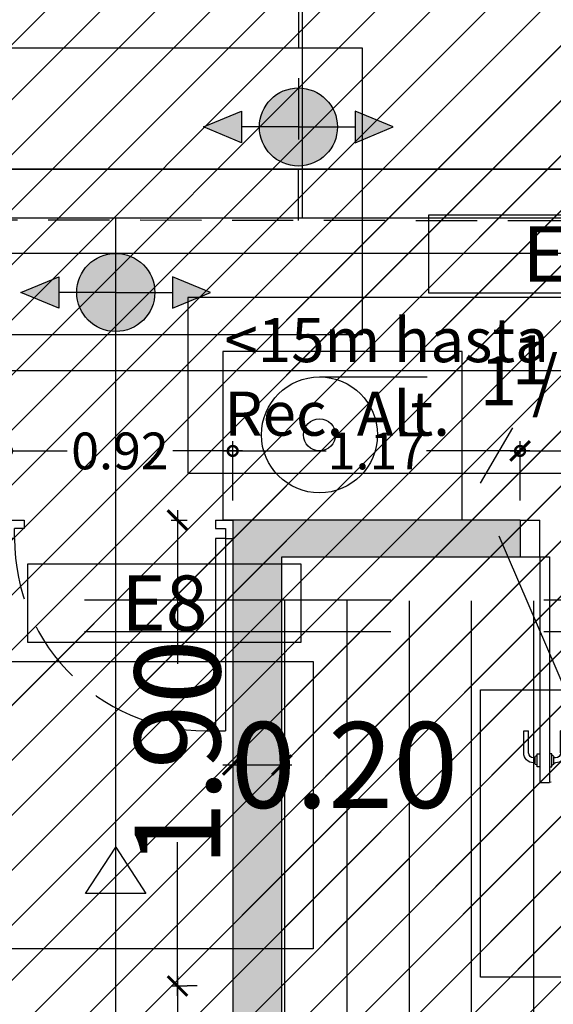
# Model space of a CAD drawing. Units: millimetres. Extents: x 2266 to 6464, y 106 to 1557.
# Drawn here: x 3192 to 3194, y 532 to 536 of the extents above; entities that cross this region are included whole.
import ezdxf
from ezdxf.enums import TextEntityAlignment as Align

# ---------------------------------------------------------------- set-up
doc = ezdxf.new("R2010")
doc.units = ezdxf.units.MM
doc.header["$PDMODE"] = 35
doc.linetypes.add('DASHED', pattern=[0.75, 0.5, -0.25])
doc.linetypes.add('TRAZOS2', pattern=[0.375, 0.25, -0.125])
for name, color, linetype in [('ACOTACION', 246, 'Continuous'), ('DB_SI', 242, 'Continuous'), ('DB_SI_DISTRIBUCION EVACUACION DE OCUPANTES', 6, 'TRAZOS2'), ('DB_SI_RECORRIDOS_DISTANCIAS_ALTERNATIVAS', 212, 'Continuous'), ('DB_SI_SEÑALIZACION DE EMERGENCIA', 102, 'Continuous'), ('EJES_ESTRUCTURA', 154, 'TRAZOS2'), ('INCENDIOS INSTRUMENTOS', 240, 'Continuous'), ('MURO', 1, 'Continuous'), ('PLANTA_SOMBREADO_SECCION_PLANTA', 251, 'Continuous'), ('PLANTA_SOMBREADOS_SUELOS', 252, 'Continuous'), ('VZ-ELECTRICIDAD-EMERGENCIAS', 76, 'Continuous'), ('VZ-FONTANERIA-TEXTOS', 2, 'Continuous')]:
    doc.layers.add(name, color=color, linetype=linetype)
for name, color, linetype, lineweight in [('DB_SI_RECORRIDOS_EVACUACION', 10, 'TRAZOS2', 30), ('DB_SI_RECORRIDOS_EVACUACION_AUXILIAR', 2, 'Continuous', 30), ('VZ-INCENDIOS', 162, 'Continuous', 50)]:
    doc.layers.add(name, color=color, linetype=linetype, lineweight=lineweight)
doc.layers.get('VZ-INCENDIOS').off()
doc.styles.add('arial', font='GOTHIC.TTF', dxfattribs={"width": 0.8})
doc.styles.get("Standard").update_dxf_attribs({"font": 'GOTHIC.TTF'})
doc.dimstyles.new('CARLOS', dxfattribs={"dimtxt": 0.35, "dimasz": 0.08, "dimexe": 0.04, "dimexo": 0.08, "dimgap": 0.02, "dimtad": 0, "dimzin": 0, "dimdsep": 46, "dimtxsty": 'arial', "dimblk1": 'ARCHTICK', "dimblk2": 'ARCHTICK', "dimsah": 1, "dimcen": 0.04, "dimdle": 0.04, "dimclrd": 256, "dimclre": 256, "dimclrt": 256, "dimadec": 0, "dimazin": 0, "dimtfac": 1, "dimtix": 1, "dimtofl": 0, "dimtmove": 2, "dimatfit": 3, "dimldrblk": 'ARCHTICK', "dimfxl": 1, "dimtolj": 1, "dimtzin": 0, "dimlwd": -1, "dimarcsym": 0})
picture_1 = doc.add_image_def('image8.png', size_in_pixel=(329, 229))

# ---------------------------------------------------------------- blocks, each defined once
blk = doc.blocks.new('A$C0A272D76')
at = {"layer": 'EJES_ESTRUCTURA', "ltscale": 5}
blk.add_line((-86.2066, 8.325), (15.0624, 8.325), dxfattribs=at)
blk = doc.blocks.new('puerta')
for p, q in [((171.0267, 49.3375), (171.0967, 49.3375)), ((171.0967, 49.3375), (171.0967, 49.3025)), ((171.8771, 49.3375), (171.8771, 49.3025)), ((171.8771, 49.3375), (171.9471, 49.3375)), ((171.0967, 49.3025), (171.0567, 49.3025)), ((171.0567, 49.2625), (171.0567, 49.3025)), ((171.8771, 49.3025), (171.9171, 49.3025)), ((171.9171, 49.3025), (171.9171, 48.4782)), ((171.0567, 49.2625), (171.0267, 49.2625)), ((171.9171, 49.2625), (171.8771, 49.2625)), ((171.8771, 49.2625), (171.8771, 48.4782)), ((171.9171, 49.2625), (171.9471, 49.2625)), ((171.8767, 48.4782), (171.9171, 48.4782))]:
    blk.add_line(p, q)
at = {"linetype": 'DASHED', "ltscale": 0.5}
blk.add_arc((171.8422, 49.263), 0.7855, 180.0399, 272.514, dxfattribs=at)
blk = doc.blocks.new('_DOTSMALL')
at = {"color": 0, "linetype": 'ByBlock', "const_width": 0.5}
blk.add_lwpolyline([(-0.0625, 0, 1), (0.0625, 0, 1)], format="xyb", close=True, dxfattribs=at)
blk = doc.blocks.new('*D283')
at = {"layer": 'ACOTACION', "lineweight": -2, "transparency": 16777216}
for p, q in [((3191.647, 533.8964), (3191.647, 534.1383)), ((3192.5674, 533.8964), (3192.5674, 534.1383))]:
    blk.add_line(p, q, dxfattribs=at)
at = {"layer": 'ACOTACION', "transparency": 16777216}
for p, q in [((3191.607, 534.0983), (3191.8918, 534.0983)), ((3192.6074, 534.0983), (3192.3226, 534.0983))]:
    blk.add_line(p, q, dxfattribs=at)
at = {"layer": 'Defpoints', "color": 0, "transparency": 16777216}
for p in [(3192.5674, 534.0983), (3191.647, 533.8164), (3192.5674, 533.8164)]:
    blk.add_point(p, dxfattribs=at)
at = {"layer": 'ACOTACION', "transparency": 16777216, "xscale": 0.08, "yscale": 0.08, "zscale": 0.08, "rotation": 180}
blk.add_blockref('_DOTSMALL', (3191.647, 534.0983), dxfattribs=at)
at = {"layer": 'ACOTACION', "transparency": 16777216, "xscale": 0.08, "yscale": 0.08, "zscale": 0.08}
blk.add_blockref('_DOTSMALL', (3192.5674, 534.0983), dxfattribs=at)
at = {"layer": 'ACOTACION', "transparency": 16777216, "insert": (3192.1072, 534.0983), "char_height": 0.15, "attachment_point": 5}
blk.add_mtext('\\A1;0.92', dxfattribs=at)
blk = doc.blocks.new('_ARCHTICK')
at = {"color": 0, "linetype": 'ByBlock', "const_width": 0.15}
blk.add_lwpolyline([(-0.5, -0.5), (0.5, 0.5)], dxfattribs=at)
blk = doc.blocks.new('*D284')
at = {"layer": 'ACOTACION', "lineweight": -2, "transparency": 16777216}
for p, q in [((3192.5674, 533.8964), (3192.5674, 534.1383)), ((3193.7397, 533.8966), (3193.7397, 534.1383))]:
    blk.add_line(p, q, dxfattribs=at)
at = {"layer": 'ACOTACION', "transparency": 16777216}
for p, q in [((3192.5274, 534.0983), (3192.9487, 534.0983)), ((3193.7797, 534.0983), (3193.3584, 534.0983))]:
    blk.add_line(p, q, dxfattribs=at)
at = {"layer": 'Defpoints', "color": 0, "transparency": 16777216}
for p in [(3193.7397, 534.0983), (3192.5674, 533.8164), (3193.7397, 533.8166)]:
    blk.add_point(p, dxfattribs=at)
at = {"layer": 'ACOTACION', "transparency": 16777216, "xscale": 0.08, "yscale": 0.08, "zscale": 0.08, "rotation": 180}
blk.add_blockref('_DOTSMALL', (3192.5674, 534.0983), dxfattribs=at)
at = {"layer": 'ACOTACION', "transparency": 16777216, "xscale": 0.08, "yscale": 0.08, "zscale": 0.08}
blk.add_blockref('_DOTSMALL', (3193.7397, 534.0983), dxfattribs=at)
at = {"layer": 'ACOTACION', "transparency": 16777216, "insert": (3193.1536, 534.0983), "char_height": 0.15, "attachment_point": 5}
blk.add_mtext('\\A1;1.17', dxfattribs=at)
blk = doc.blocks.new('*D2119')
at = {"layer": 'ACOTACION', "lineweight": -2, "transparency": 16777216}
for p, q in [((18.267, 17.7302), (18.267, 17.9719)), ((19.672, 17.7302), (19.672, 17.9719))]:
    blk.add_line(p, q, dxfattribs=at)
at = {"layer": 'ACOTACION', "transparency": 16777216}
for p, q in [((18.227, 17.9319), (18.6054, 17.9319)), ((19.712, 17.9319), (19.3335, 17.9319))]:
    blk.add_line(p, q, dxfattribs=at)
at = {"layer": 'Defpoints', "color": 0, "transparency": 16777216}
for p in [(19.672, 17.9319), (18.267, 17.6502), (19.672, 17.6502)]:
    blk.add_point(p, dxfattribs=at)
at = {"layer": 'ACOTACION', "transparency": 16777216, "xscale": 0.08, "yscale": 0.08, "zscale": 0.08, "rotation": 180}
blk.add_blockref('_ARCHTICK', (18.267, 17.9319), dxfattribs=at)
at = {"layer": 'ACOTACION', "transparency": 16777216, "xscale": 0.08, "yscale": 0.08, "zscale": 0.08}
blk.add_blockref('_ARCHTICK', (19.672, 17.9319), dxfattribs=at)
at = {"layer": 'ACOTACION', "transparency": 16777216, "insert": (18.9695, 17.9319), "char_height": 0.35, "attachment_point": 5, "style": 'arial'}
blk.add_mtext('\\A1;1.40', dxfattribs=at)
blk = doc.blocks.new('*D2128')
at = {"layer": 'ACOTACION', "lineweight": -2, "transparency": 16777216}
for p, q in [((3.6091, 18.0119), (3.6091, 18.2995)), ((78.4711, 18.0119), (78.4711, 18.2995))]:
    blk.add_line(p, q, dxfattribs=at)
at = {"layer": 'ACOTACION', "transparency": 16777216}
for p, q in [((3.5691, 18.2595), (40.5566, 18.2595)), ((78.5111, 18.2595), (41.5236, 18.2595))]:
    blk.add_line(p, q, dxfattribs=at)
at = {"layer": 'Defpoints', "color": 0, "transparency": 16777216}
for p in [(3.6091, 18.2595), (3.6091, 17.9319), (78.4711, 17.9319)]:
    blk.add_point(p, dxfattribs=at)
at = {"layer": 'ACOTACION', "transparency": 16777216, "xscale": 0.08, "yscale": 0.08, "zscale": 0.08, "rotation": 180}
blk.add_blockref('_ARCHTICK', (3.6091, 18.2595), dxfattribs=at)
at = {"layer": 'ACOTACION', "transparency": 16777216, "xscale": 0.08, "yscale": 0.08, "zscale": 0.08}
blk.add_blockref('_ARCHTICK', (78.4711, 18.2595), dxfattribs=at)
at = {"layer": 'ACOTACION', "transparency": 16777216, "insert": (41.0401, 18.2595), "char_height": 0.35, "attachment_point": 5, "style": 'arial'}
blk.add_mtext('\\A1;74.86', dxfattribs=at)
blk = doc.blocks.new('*D2129')
at = {"layer": 'ACOTACION', "lineweight": -2, "transparency": 16777216}
for p, q in [((-3.5468, 18.1631), (-3.5468, 18.7791)), ((78.4711, 18.1631), (78.4711, 18.7791))]:
    blk.add_line(p, q, dxfattribs=at)
at = {"layer": 'ACOTACION', "transparency": 16777216}
for p, q in [((-3.5868, 18.7391), (36.9698, 18.7391)), ((78.5111, 18.7391), (37.9545, 18.7391))]:
    blk.add_line(p, q, dxfattribs=at)
at = {"layer": 'Defpoints', "color": 0, "transparency": 16777216}
for p in [(78.4711, 18.7391), (-3.5468, 18.0831), (78.4711, 18.0831)]:
    blk.add_point(p, dxfattribs=at)
at = {"layer": 'ACOTACION', "transparency": 16777216, "xscale": 0.08, "yscale": 0.08, "zscale": 0.08, "rotation": 180}
blk.add_blockref('_ARCHTICK', (-3.5468, 18.7391), dxfattribs=at)
at = {"layer": 'ACOTACION', "transparency": 16777216, "xscale": 0.08, "yscale": 0.08, "zscale": 0.08}
blk.add_blockref('_ARCHTICK', (78.4711, 18.7391), dxfattribs=at)
at = {"layer": 'ACOTACION', "transparency": 16777216, "insert": (37.4622, 18.7391), "char_height": 0.35, "attachment_point": 5, "style": 'arial'}
blk.add_mtext('\\A1;82.02', dxfattribs=at)
blk = doc.blocks.new('A$C4C3D6219')
for p, q in [((0.015, 0), (0.015, -0.08)), ((0.165, 0), (0.165, -0.08)), ((0.965, -0.015), (0.8743, -0.015)), ((0.8743, -0.015), (0.8743, -0.035)), ((0.965, -0.035), (0.8743, -0.035)), ((0.165, -0.08), (0.015, -0.08)), ((0.165, -0.08), (1.085, -0.08)), ((0.165, -0.08), (0.165, -0.12)), ((0.976, -0.067), (0.976, -0.07)), ((1.009, -0.062), (0.981, -0.062)), ((0.985, -0.055), (0.985, -0.062)), ((1.005, -0.062), (1.005, -0.055)), ((1.014, -0.07), (1.014, -0.067)), ((1.085, -0.08), (1.085, -0.12)), ((0.165, -0.12), (1.085, -0.12)), ((0.976, -0.133), (0.976, -0.13)), ((1.009, -0.138), (0.981, -0.138)), ((0.985, -0.145), (0.985, -0.138)), ((1.005, -0.138), (1.005, -0.145)), ((1.014, -0.13), (1.014, -0.133)), ((0.965, -0.165), (0.8743, -0.165)), ((0.8743, -0.185), (0.8743, -0.165)), ((0.965, -0.185), (0.8743, -0.185)), ((0.165, -1.28), (0.195, -1.28)), ((0.165, -1.28), (0.165, -1.32)), ((0.195, -1.28), (0.195, -1.32)), ((0.4516, -1.28), (0.4816, -1.28)), ((0.4516, -1.28), (0.4516, -1.32)), ((0.4816, -1.32), (0.4816, -1.28)), ((0.015, -1.32), (0.165, -1.32)), ((0.015, -1.4), (0.015, -1.32)), ((0.165, -1.4), (0.165, -1.32)), ((0.195, -1.32), (0.165, -1.32)), ((0.4516, -1.297), (0.195, -1.297)), ((0.4516, -1.303), (0.195, -1.303)), ((0.4516, -1.32), (0.4816, -1.32))]:
    blk.add_line(p, q)
at = {"color": 252}
for p, q in [((0.195, -1.28), (0.4516, -1.28)), ((0.4516, -1.32), (0.195, -1.32))]:
    blk.add_line(p, q, dxfattribs=at)
for points in [[(1.022, -0.07), (0.968, -0.07), (0.968, -0.08), (1.022, -0.08)], [(1.022, -0.13), (0.968, -0.13), (0.968, -0.12), (1.022, -0.12)]]:
    blk.add_lwpolyline(points, close=True)
for centre, radius, start, end in [((0.965, -0.055), 0.04, 0, 90), ((0.965, -0.055), 0.02, 0, 90), ((0.981, -0.067), 0.005, 90, 180), ((1.009, -0.067), 0.005, 0, 90), ((0.965, -0.145), 0.04, 270, 0), ((0.965, -0.145), 0.02, 270, 0), ((0.981, -0.133), 0.005, 180, 270), ((1.009, -0.133), 0.005, 270, 0)]:
    blk.add_arc(centre, radius, start, end)
at = {"linetype": 'TRAZOS2', "ltscale": 0.2}
for centre, radius, start, end in [((0.165, -0.08), 0.9209, 270, 357.5104), ((0.165, -1.32), 0.3191, 7.1808, 90)]:
    blk.add_arc(centre, radius, start, end, dxfattribs=at)
blk = doc.blocks.new('*D1983')
at = {"layer": 'ACOTACION', "transparency": 16777216}
for p, q in [((16.8692, 17.69), (16.8692, 17.064)), ((16.8692, 15.71), (16.8692, 16.3359))]:
    blk.add_line(p, q, dxfattribs=at)
at = {"layer": 'ACOTACION', "lineweight": -2, "transparency": 16777216}
for p, q in [((16.844, 17.65), (16.9092, 17.65)), ((16.844, 15.75), (16.9092, 15.75))]:
    blk.add_line(p, q, dxfattribs=at)
at = {"layer": 'Defpoints', "color": 0, "transparency": 16777216}
for p in [(16.764, 17.65), (16.764, 15.75), (16.8692, 15.75)]:
    blk.add_point(p, dxfattribs=at)
at = {"layer": 'ACOTACION', "transparency": 16777216, "xscale": 0.08, "yscale": 0.08, "zscale": 0.08}
for p, rotation in [((16.8692, 17.65), 90), ((16.8692, 15.75), 270)]:
    blk.add_blockref('_ARCHTICK', p, dxfattribs=dict(at, rotation=rotation))
at = {"layer": 'ACOTACION', "transparency": 16777216, "insert": (16.8692, 16.7), "char_height": 0.35, "attachment_point": 5, "rotation": 90, "style": 'arial'}
blk.add_mtext('\\A1;1.90', dxfattribs=at)
blk = doc.blocks.new('*D1984')
at = {"layer": 'ACOTACION', "transparency": 16777216}
for p, q in [((16.8692, 15.79), (16.8692, 14.4469)), ((16.8692, 12.3349), (16.8692, 13.6779))]:
    blk.add_line(p, q, dxfattribs=at)
at = {"layer": 'ACOTACION', "lineweight": -2, "transparency": 16777216}
for p, q in [((16.9492, 15.75), (16.9092, 15.75)), ((16.9492, 12.3749), (16.9092, 12.3749))]:
    blk.add_line(p, q, dxfattribs=at)
at = {"layer": 'Defpoints', "color": 0, "transparency": 16777216}
for p in [(16.8692, 15.75), (16.8692, 12.3749), (16.8692, 12.3749)]:
    blk.add_point(p, dxfattribs=at)
at = {"layer": 'ACOTACION', "transparency": 16777216, "xscale": 0.08, "yscale": 0.08, "zscale": 0.08}
for p, rotation in [((16.8692, 15.75), 90), ((16.8692, 12.3749), 270)]:
    blk.add_blockref('_ARCHTICK', p, dxfattribs=dict(at, rotation=rotation))
at = {"layer": 'ACOTACION', "transparency": 16777216, "insert": (16.8692, 14.0624), "char_height": 0.35, "attachment_point": 5, "rotation": 90, "style": 'arial'}
blk.add_mtext('\\A1;3.38', dxfattribs=at)
blk = doc.blocks.new('*D1997')
at = {"layer": 'ACOTACION', "lineweight": -2, "transparency": 16777216}
for p, q in [((17.0947, 16.7311), (17.0947, 16.6911)), ((17.2952, 16.7311), (17.2952, 16.6911))]:
    blk.add_line(p, q, dxfattribs=at)
at = {"layer": 'ACOTACION', "transparency": 16777216}
blk.add_line((17.0547, 16.6511), (17.3352, 16.6511), dxfattribs=at)
at = {"layer": 'Defpoints', "color": 0, "transparency": 16777216}
for p in [(17.0947, 16.6511), (17.2952, 16.6511), (17.2952, 16.6511)]:
    blk.add_point(p, dxfattribs=at)
at = {"layer": 'ACOTACION', "transparency": 16777216, "xscale": 0.08, "yscale": 0.08, "zscale": 0.08, "rotation": 180}
blk.add_blockref('_ARCHTICK', (17.0947, 16.6511), dxfattribs=at)
at = {"layer": 'ACOTACION', "transparency": 16777216, "xscale": 0.08, "yscale": 0.08, "zscale": 0.08}
blk.add_blockref('_ARCHTICK', (17.2952, 16.6511), dxfattribs=at)
at = {"layer": 'ACOTACION', "transparency": 16777216, "insert": (17.5503, 16.6511), "char_height": 0.35, "attachment_point": 5, "style": 'arial'}
blk.add_mtext('\\A1;0.20', dxfattribs=at)
blk = doc.blocks.new('BOCA DE INCENDIOS')
at = {"layer": 'INCENDIOS INSTRUMENTOS'}
for p, q in [((0, 0.2113), (0, -0.7043)), ((1.3019, 0.2113), (0, 0.2113)), ((1.3019, -0.7043), (1.3019, 0.2113)), ((0.5251, 0.073), (1.1113, 0.073)), ((0, -0.7043), (1.3019, -0.7043))]:
    blk.add_line(p, q, dxfattribs=at)
for radius in [0.3154, 0.0871]:
    blk.add_circle((0.5251, -0.2424), radius, dxfattribs=at)
blk = doc.blocks.new('E2')
at = {"layer": 'VZ-ELECTRICIDAD-EMERGENCIAS'}
blk.add_lwpolyline([(-0.3713, 0.2375), (0.7425, 0.2375), (0.7425, -0.0831), (-0.3713, -0.0831), (-0.3713, 0.2375)], dxfattribs=at)
at = {"layer": 'VZ-ELECTRICIDAD-EMERGENCIAS', "color": 2}
blk.add_text('E2', height=0.225, dxfattribs=at).set_placement((0.1856, 0.0772), align=Align.MIDDLE_CENTER)
blk = doc.blocks.new('E8')
at = {"layer": 'VZ-ELECTRICIDAD-EMERGENCIAS'}
blk.add_lwpolyline([(-0.3713, 0.2375), (0.7425, 0.2375), (0.7425, -0.0831), (-0.3713, -0.0831), (-0.3713, 0.2375)], dxfattribs=at)
at = {"layer": 'VZ-ELECTRICIDAD-EMERGENCIAS', "color": 2}
blk.add_text('E8', height=0.225, dxfattribs=at).set_placement((0.1856, 0.0772), align=Align.MIDDLE_CENTER)
blk = doc.blocks.new('A$C01BC5EC8')
at = {"layer": 'PLANTA_SOMBREADO_SECCION_PLANTA'}
h = blk.add_hatch(color=256, dxfattribs=at)
h.dxf.hatch_style = 1
h.paths.add_polyline_path([(17.6336, 9.05), (17.295, 9.05), (17.295, 17.5002), (18.267, 17.5002), (18.267, 17.6501), (17.0947, 17.65), (17.095, 9.0001), (16.1964, 9.0001), (16.1964, 9.2318), (15.324, 9.2318), (15.324, 9.0001), (12.6603, 9.0001), (12.6603, 9.0001), (12.5603, 9.0001), (11.224, 9.0001), (11.224, 8.6), (15.3091, 8.6), (15.3091, 8.6), (15.3691, 8.6), (17.6086, 8.6), (17.6086, 8.72), (17.6336, 8.72)])
at = {"layer": 'MURO'}
for p, q in [((18.267, 17.6501), (17.0947, 17.65)), ((17.0947, 17.65), (17.095, 9.0001)), ((18.267, 17.6501), (18.267, 17.5001)), ((17.295, 9.05), (17.295, 17.5002)), ((17.295, 17.5002), (18.267, 17.5002))]:
    blk.add_line(p, q, dxfattribs=at)
blk.add_blockref('puerta', (-154.8524, -31.6874))
at = {"color": 4, "xscale": -1, "rotation": 90}
blk.add_blockref('A$C4C3D6219', (18.267, 17.6651), dxfattribs=at)
at = {"layer": 'EJES_ESTRUCTURA'}
blk.add_blockref('A$C0A272D76', (74.5711, 9), dxfattribs=at)
at = {"layer": 'ACOTACION'}
for base, p1, p2, picture, middle in [((78.4711, 18.7391), (-3.5468, 18.0831), (78.4711, 18.0831), '*D2129', (37.4622, 18.7391)), ((3.6091, 18.2595), (78.4711, 17.9319), (3.6091, 17.9319), '*D2128', (41.0401, 18.2595)), ((19.671951, 17.93190062), (18.26695102, 17.6501816), (19.671951, 17.6501816), '*D2119', (18.96945101, 17.93190062))]:
    dim = blk.add_linear_dim(base=base, p1=p1, p2=p2, dimstyle='CARLOS', dxfattribs=at)
    dim.commit()
    dim.dimension.update_dxf_attribs({"geometry": picture, "text_midpoint": middle})
for base, p1, p2, picture, middle in [((17.0947, 17.9319), (16.1742, 17.65), (17.0947, 17.65), '*D283', (16.6345, 17.9319)), ((18.267, 17.9319), (17.0947, 17.65), (18.267, 17.6502), '*D284', (17.6808, 17.9319))]:
    dim = blk.add_linear_dim(base=base, p1=p1, p2=p2, dimstyle='CARLOS', dxfattribs=at)
    dim.commit()
    dim.dimension.update_dxf_attribs({"geometry": picture, "text_midpoint": middle, "insert": (-3175.4728, -516.1664)})
for base, p1, p2, picture, middle in [((16.8692, 15.75), (16.764, 17.65), (16.764, 15.75), '*D1983', (16.8692, 16.7)), ((16.8692, 12.3749), (16.8692, 15.75), (16.8692, 12.3749), '*D1984', (16.8692, 14.0624))]:
    dim = blk.add_linear_dim(base=base, p1=p1, p2=p2, angle=90, dimstyle='CARLOS', dxfattribs=at)
    dim.commit()
    dim.dimension.update_dxf_attribs({"geometry": picture, "text_midpoint": middle})
dim = blk.add_linear_dim(base=(17.2952, 16.6511), p1=(17.0947, 16.6511), p2=(17.2952, 16.6511), dimstyle='CARLOS', dxfattribs=at)
dim.commit()
dim.dimension.update_dxf_attribs({"geometry": '*D1997', "text_midpoint": (17.5503, 16.6511), "dimtype": 160})

msp = doc.modelspace()

# ---------------------------------------------------------------- hatches: boundary and pattern name
at = {"layer": 'DB_SI'}
h = msp.add_hatch(dxfattribs=at)
h.set_pattern_fill('ANSI31', color=256, scale=0.05)
h.paths.add_polyline_path([(3210.3819, 547.3664), (3195.2404, 547.3664), (3195.2404, 536.8164), (3190.8268, 536.8164), (3190.8268, 533.8164), (3188.3876, 533.8164), (3188.3877, 531.9164), (3186.2213, 531.9164), (3186.2213, 525.1664), (3186.2213, 524.7664), (3191.2521, 524.7664), (3203.269, 524.7664), (3203.269, 533.8166), (3208.0632, 533.8166), (3208.0632, 524.7664), (3250.4438, 524.7664), (3250.4438, 526.0164), (3250.4438, 533.7164), (3253.5438, 533.7164), (3253.5438, 526.0164), (3253.9438, 526.0164), (3253.9438, 537.5414), (3253.5438, 537.5414), (3253.5438, 536.8864), (3250.4438, 536.8864), (3250.4438, 547.3664), (3234.0575, 547.3664), (3234.0579, 536.8164), (3229.7893, 536.8164), (3229.7889, 547.3664), (3214.2428, 547.3664), (3214.2428, 536.8164), (3210.3819, 536.8164)])
at = {"layer": 'DB_SI_DISTRIBUCION EVACUACION DE OCUPANTES', "true_color": 0xfecc66}
h = msp.add_hatch(dxfattribs=at)
h.set_pattern_fill('ANSI31', color=31, scale=0.05)
h.paths.add_polyline_path([(3171.926, 562.2579), (3192.7521, 562.2579), (3192.7523, 554.2011), (3190.8268, 554.2011), (3190.8268, 547.3664), (3202.4499, 547.4064), (3202.4499, 536.8164), (3208.0632, 536.8164), (3208.0632, 524.7664), (3183.1213, 524.7664), (3183.1213, 545.56), (3176.8674, 545.56), (3176.8673, 554.2011), (3171.926, 554.2011)])
at = {"layer": 'DB_SI_RECORRIDOS_DISTANCIAS_ALTERNATIVAS'}
h = msp.add_hatch(color=256, dxfattribs=at)
h.dxf.hatch_style = 1
edge = h.paths.add_edge_path()
edge.add_arc((3192.8353, 535.4196), 0.1593, 0, 360)
h = msp.add_hatch(color=256, dxfattribs=at)
h.dxf.hatch_style = 1
h.paths.add_polyline_path([(3192.6033, 535.4838), (3192.6033, 535.3554), (3192.4487, 535.4196)])
h = msp.add_hatch(color=256, dxfattribs=at)
h.dxf.hatch_style = 1
h.paths.add_polyline_path([(3193.0672, 535.4838), (3193.0672, 535.3554), (3193.2219, 535.4196)])
h = msp.add_hatch(color=256, dxfattribs=at)
h.dxf.hatch_style = 1
edge = h.paths.add_edge_path()
edge.add_arc((3192.0902, 534.7447), 0.1593, 0, 360)
h = msp.add_hatch(color=256, dxfattribs=at)
h.dxf.hatch_style = 1
h.paths.add_polyline_path([(3191.8582, 534.8089), (3191.8582, 534.6805), (3191.7036, 534.7447)])
h = msp.add_hatch(color=256, dxfattribs=at)
h.dxf.hatch_style = 1
h.paths.add_polyline_path([(3192.3221, 534.8089), (3192.3221, 534.6805), (3192.4768, 534.7447)])
at = {"layer": 'PLANTA_SOMBREADOS_SUELOS'}
h = msp.add_hatch(dxfattribs=at)
h.set_pattern_fill('LINE', color=256, scale=0.08, angle=90)
h.set_pattern_definition([(90, (3e-08, -0.12963), (-0.254, 2e-17), [])])
h.paths.add_polyline_path([(3203.1925, 533.4869), (3192.7178, 533.4869), (3192.7178, 525.0368), (3203.1925, 525.0368)])
h = msp.add_hatch(dxfattribs=at)
h.set_pattern_fill('LINE', color=256, scale=0.08, angle=90)
h.set_pattern_definition([(90, (3e-08, -0.12963), (-0.254, 2e-17), [])])
h.paths.add_polyline_path([(3203.1925, 533.4869), (3192.7178, 533.4869), (3192.7178, 525.0368), (3203.1925, 525.0368)])

# ---------------------------------------------------------------- linework, layer by layer
at = {"layer": 'DB_SI_RECORRIDOS_DISTANCIAS_ALTERNATIVAS'}
for p, q in [((3192.8353, 535.4196), (3192.6033, 535.4196)), ((3192.8353, 535.4196), (3193.0672, 535.4196)), ((3192.0902, 534.7447), (3191.8582, 534.7447)), ((3192.0902, 534.7447), (3192.3221, 534.7447))]:
    msp.add_line(p, q, dxfattribs=at)
for points in [[(3192.6033, 535.4838), (3192.6033, 535.3554), (3192.4487, 535.4196), (3192.6033, 535.4838)], [(3193.0672, 535.4838), (3193.0672, 535.3554), (3193.2219, 535.4196), (3193.0672, 535.4838)], [(3191.8582, 534.8089), (3191.8582, 534.6805), (3191.7036, 534.7447), (3191.8582, 534.8089)], [(3192.3221, 534.8089), (3192.3221, 534.6805), (3192.4768, 534.7447), (3192.3221, 534.8089)]]:
    msp.add_lwpolyline(points, dxfattribs=at)
msp.add_lwpolyline([(3192.3849, 534.0073), (3194.0885, 534.0073), (3194.0885, 534.7235), (3192.3849, 534.7235)], close=True, dxfattribs=at)
for centre in [(3192.8353, 535.4196), (3192.0902, 534.7447)]:
    msp.add_circle(centre, 0.1593, dxfattribs=at)
at = {"layer": 'DB_SI_RECORRIDOS_EVACUACION'}
for points in [[(3205.5645, 527.0883), (3205.5645, 535.0203), (3185.5665, 535.0483), (3185.5665, 550.6622), (3177.0674, 550.6622)], [(3192.8508, 546.4934), (3192.8347, 535.0381)], [(3187.366, 526.2395), (3192.0902, 526.2395), (3192.0902, 535.0392)], [(3191.967, 532.2931), (3192.0902, 532.4829), (3192.2133, 532.2931), (3191.967, 532.2931)]]:
    msp.add_lwpolyline(points, dxfattribs=at)
at = {"layer": 'DB_SI_RECORRIDOS_EVACUACION_AUXILIAR'}
for points in [[(3192.8508, 546.4934), (3192.8508, 535.0483), (3185.5665, 535.0483), (3185.5665, 550.6622), (3177.0674, 550.6622)], [(3202.9108, 526.8656), (3202.9108, 531.088), (3194.4446, 531.088), (3194.4446, 535.0483), (3185.5665, 535.0483), (3185.5665, 550.6622), (3177.0674, 550.6622)], [(3187.366, 526.2395), (3192.0902, 526.2395), (3192.0902, 535.0483), (3185.5665, 535.0483), (3185.5665, 550.6622), (3177.0674, 550.6622)], [(3219.0471, 525.7848), (3219.0471, 529.6006), (3210.0238, 529.6006), (3209.9777, 535.2475), (3185.5665, 535.2475), (3185.5665, 533.8165)], [(3185.5665, 533.8165), (3185.5665, 535.2475), (3205.5645, 535.2475), (3205.5645, 526.9547)]]:
    msp.add_lwpolyline(points, dxfattribs=at)
at = {"layer": 'VZ-FONTANERIA-TEXTOS'}
for p, q in [((3193.5789, 533.9675), (3193.7104, 534.1928)), ((3194.1358, 532.6322), (3193.6539, 533.7511))]:
    msp.add_line(p, q, dxfattribs=at)

# ---------------------------------------------------------------- block references
msp.add_blockref('A$C01BC5EC8', (3175.4728, 516.1664))
at = {"layer": 'EJES_ESTRUCTURA'}
msp.add_blockref('A$C0A272D76', (3250.0439, 525.0368), dxfattribs=at)
msp.add_blockref('A$C0A272D76', (3250.0439, 525.0368), dxfattribs=at)
at = {"layer": 'VZ-ELECTRICIDAD-EMERGENCIAS', "color": 253}
for name, p in [('E2', (3193.7394, 534.8243, 2.5)), ('E8', (3192.1033, 533.4007, 2.8))]:
    msp.add_blockref(name, p, dxfattribs=at)
at = {"layer": 'VZ-INCENDIOS', "xscale": 0.75, "yscale": 0.75, "zscale": 0.75}
msp.add_blockref('BOCA DE INCENDIOS', (3192.5275, 534.3456), dxfattribs=at)

# ---------------------------------------------------------------- texts
at = {"layer": 'DB_SI_RECORRIDOS_DISTANCIAS_ALTERNATIVAS', "insert": (3192.5333, 534.1042), "char_height": 0.18, "width": 1.379276, "attachment_point": 7}
msp.add_mtext('<15m hasta Rec. Alt.', dxfattribs=at)
at = {"layer": 'VZ-FONTANERIA-TEXTOS', "linetype": 'Continuous', "style": 'arial'}
for s, p in [('1', (3193.7066, 534.4702)), ('1 / "', (3193.5753, 534.3847))]:
    msp.add_text(s, height=0.2, dxfattribs=at).set_placement(p, align=Align.MIDDLE_LEFT)

# ---------------------------------------------------------------- referenced raster images: frames only (the image files are external)
at = {"layer": 'DB_SI_SEÑALIZACION DE EMERGENCIA'}
image = msp.add_image(picture_1, insert=(3191.4127, 534.5713), size_in_units=(1.6833, 1.1716), dxfattribs=at)
image.dxf.flags = 7
image = msp.add_image(picture_1, insert=(3191.2125, 532.0677), size_in_units=(1.6833, 1.1716), dxfattribs=at)
image.dxf.flags = 7
image = msp.add_image(picture_1, insert=(3193.5786, 531.9519), size_in_units=(1.6833, 1.1716), dxfattribs=at)
image.dxf.flags = 7

doc.saveas('drawing.dxf')
